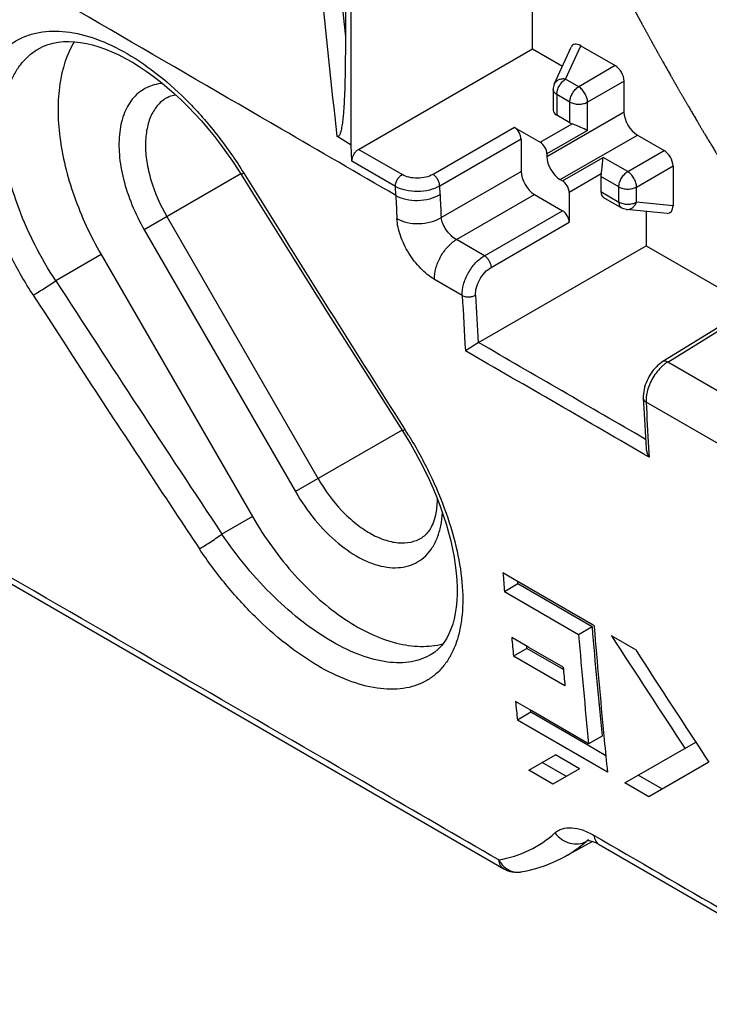
# Model space of a CAD drawing. Units: millimetres. Extents: x -40.7 to 43.3, y -49.2 to 50.
# Drawn here: x -24 to -13, y -22.6 to -7 of the extents above; entities that cross this region are included whole.
import ezdxf

# ---------------------------------------------------------------- set-up
doc = ezdxf.new("R2010")
doc.units = ezdxf.units.MM
doc.header["$LTSCALE"] = 16.335
doc.linetypes.add('PHANTOM', pattern=[0.8, 0.45, -0.05, 0.1, -0.05, 0.1, -0.05])
doc.layers.get('0').update_dxf_attribs({"linetype": 'CONTINUOUS'})
for name, color, linetype in [('CURVE', 7, 'CONTINUOUS'), ('DRAFT', 7, 'CONTINUOUS'), ('RACCORDO', 7, 'CONTINUOUS')]:
    doc.layers.add(name, color=color, linetype=linetype)

msp = doc.modelspace()

# ---------------------------------------------------------------- linework, layer by layer
at = {"color": 7, "linetype": 'CONTINUOUS'}
for p, q in [((-18.795, -4.158), (-18.795, -7.293)), ((-23.644, -7.468), (-23.644, -7.468)), ((-18.703, -9.011), (-18.93, -8.867)), ((-20.455, -9.465), (-21.987, -10.35)), ((-20.498, -9.398), (-20.45, -9.474)), ((-21.629, -10.143), (-19.229, -14.3)), ((-21.987, -10.35), (-19.587, -14.506)), ((-22.671, -10.744), (-23.39, -11.16)), ((-22.671, -10.744), (-20.271, -14.901)), ((-19.618, -10.809), (-19.031, -11.743)), ((-19.031, -11.743), (-18.442, -12.675)), ((-12.297, -13.252), (-13.683, -12.449)), ((-18.442, -12.675), (-17.891, -13.542)), ((-12.628, -13.894), (-14.026, -13.084)), ((-17.897, -13.531), (-19.587, -14.506)), ((-17.891, -13.542), (-17.848, -13.61)), ((-17.852, -13.518), (-17.85, -13.522)), ((-20.271, -14.901), (-20.754, -15.18)), ((-16.056, -15.936), (-16.297, -15.796)), ((-16.059, -15.971), (-16.062, -15.932)), ((-16.059, -15.971), (-16.272, -16.094)), ((-14.883, -16.653), (-16.059, -15.971)), ((-16.043, -15.944), (-16.056, -15.936)), ((-14.867, -16.625), (-16.043, -15.944)), ((-15.096, -16.776), (-16.272, -16.094)), ((-14.883, -16.653), (-15.096, -16.776)), ((-14.851, -16.635), (-14.867, -16.625)), ((-14.851, -16.635), (-14.85, -16.65)), ((-15.902, -16.967), (-16.157, -16.819)), ((-14.19, -17.017), (-14.573, -16.796)), ((-15.917, -16.992), (-16.13, -17.115)), ((-15.917, -16.992), (-15.92, -16.956)), ((-15.373, -17.308), (-15.917, -16.992)), ((-15.885, -16.977), (-15.902, -16.967)), ((-15.341, -17.292), (-15.885, -16.977)), ((-17.433, -17.087), (-17.433, -17.087)), ((-15.314, -17.588), (-16.13, -17.115)), ((-15.355, -17.318), (-15.373, -17.308)), ((-15.338, -17.328), (-15.355, -17.318)), ((-15.841, -17.983), (-16.098, -17.834)), ((-15.855, -18.006), (-16.068, -18.13)), ((-15.855, -18.006), (-15.858, -17.973)), ((-14.952, -18.53), (-15.855, -18.006)), ((-14.939, -18.506), (-15.841, -17.983)), ((-14.639, -18.958), (-16.068, -18.13)), ((-14.725, -18.383), (-14.939, -18.506)), ((-14.696, -18.38), (-14.69, -18.444)), ((-14.665, -18.696), (-14.952, -18.53)), ((-14.362, -19.127), (-13.239, -18.478)), ((-15.886, -18.925), (-15.462, -18.68)), ((-15.08, -18.902), (-15.462, -18.68)), ((-15.291, -19.023), (-15.673, -18.802)), ((-15.08, -18.902), (-15.504, -19.147)), ((-13.029, -18.799), (-13.98, -19.348)), ((-15.504, -19.147), (-15.886, -18.925)), ((-13.767, -19.225), (-14.149, -19.003)), ((-13.98, -19.348), (-14.362, -19.127)), ((-14.852, -19.959), (-14.728, -20.031)), ((-14.876, -20.055), (-15.319, -20.298)), ((-14.956, -20.044), (-14.975, -20.055)), ((-14.944, -20.037), (-14.956, -20.044)), ((-14.938, -20.034), (-14.944, -20.037)), ((-14.941, -20.029), (-14.94, -20.029)), ((-14.771, -20.105), (-10.396, -22.639)), ((-15.32, -20.299), (-15.319, -20.298))]:
    msp.add_line(p, q, dxfattribs=at)
for points in [[(-23.644, -7.468), (-23.585, -7.439), (-23.509, -7.41), (-23.431, -7.388), (-23.35, -7.373), (-23.266, -7.365), (-23.179, -7.363), (-23.09, -7.368), (-22.998, -7.379), (-22.903, -7.396), (-22.806, -7.419), (-22.706, -7.449), (-22.603, -7.485), (-22.499, -7.528), (-22.392, -7.577), (-22.284, -7.632), (-22.175, -7.694), (-22.065, -7.761), (-21.954, -7.835), (-21.843, -7.915), (-21.732, -8.001), (-21.621, -8.092)], [(-21.621, -8.092), (-21.51, -8.189), (-21.401, -8.291), (-21.292, -8.398), (-21.185, -8.509), (-21.08, -8.625), (-20.976, -8.745), (-20.875, -8.869), (-20.776, -8.997), (-20.681, -9.128), (-20.588, -9.262), (-20.498, -9.398)], [(-20.45, -9.474), (-20.202, -9.874), (-19.618, -10.809)], [(-17.848, -13.61), (-17.764, -13.749), (-17.684, -13.888), (-17.608, -14.029), (-17.537, -14.171), (-17.469, -14.313), (-17.406, -14.455), (-17.347, -14.597), (-17.293, -14.738), (-17.244, -14.877), (-17.199, -15.016), (-17.16, -15.152), (-17.125, -15.286), (-17.096, -15.417), (-17.071, -15.546), (-17.052, -15.671), (-17.037, -15.793), (-17.028, -15.911), (-17.023, -16.024), (-17.023, -16.133), (-17.028, -16.238), (-17.038, -16.337), (-17.052, -16.432), (-17.071, -16.522), (-17.094, -16.607), (-17.121, -16.686), (-17.153, -16.761), (-17.188, -16.83), (-17.229, -16.893), (-17.273, -16.951), (-17.323, -17.003), (-17.378, -17.05), (-17.433, -17.087)], [(-14.96, -20.037), (-14.96, -20.037), (-14.957, -20.036), (-14.951, -20.037), (-14.941, -20.038), (-14.927, -20.04), (-14.911, -20.044), (-14.891, -20.049), (-14.869, -20.057), (-14.845, -20.067), (-14.818, -20.08), (-14.788, -20.095), (-14.771, -20.105)], [(-16.011, -20.539), (-15.916, -20.52), (-15.776, -20.485), (-15.64, -20.442), (-15.509, -20.391), (-15.382, -20.332), (-15.32, -20.299)]]:
    msp.add_lwpolyline(points, dxfattribs=at)
for centre, radius, start, end in [((144.213, 9.679), 164.194, 184.76745, 186.48564), ((143.502, 9.514), 163.165, 184.79039, 185.91199), ((316.946, 199.715), 396.936, 211.79977, 212.49303), ((302.035, 199.413), 387.611, 212.90559, 213.61625), ((301.938, 199.138), 387.805, 212.87877, 213.38165), ((-23.723, -17.263), 6.963, 31.592, 32.4938), ((301.392, 198.778), 387.152, 213.38173, 213.59016), ((117.296, -4.792), 134.045, 184.709, 184.83691), ((116.43, -5.524), 131.784, 184.84418, 185.5993), ((117.739, -5.714), 133.039, 184.71511, 185.46295), ((115.667, -4.97), 132.355, 185.13607, 185.2648), ((116.499, -5.645), 132.065, 184.83486, 185.58843), ((314.485, 196.391), 392.081, 212.93804, 213.24881), ((314.87, 196.19), 392.095, 212.94024, 213.251), ((116.483, -5.444), 132.355, 185.13607, 185.2648), ((113.872, -5.115), 130.59, 185.58909, 185.71946), ((115.486, -5.926), 130.776, 185.49308, 185.71937), ((-16.208, -18.681), 1.845, 298.7915, 311.9043), ((-14.858, -20.18), 0.172, 123.4721, 133.1862), ((-14.857, -20.181), 0.173, 120.4514, 123.4618), ((-14.856, -20.183), 0.175, 118.8694, 120.4528), ((-16.081, -20.145), 0.4, 239.9488, 280.1345), ((-16.062, -20.256), 0.287, 278.3869, 280.1597)]:
    msp.add_arc(centre, radius, start, end, dxfattribs=at)
for points, knots in [([(-23.749, -11.388), (-23.877, -11.19), (-24.108, -10.787), (-24.382, -10.165), (-24.569, -9.552), (-24.661, -8.97), (-24.655, -8.438), (-24.55, -7.976), (-24.373, -7.656), (-24.186, -7.463), (-24.027, -7.349), (-23.849, -7.266), (-23.583, -7.195), (-23.206, -7.191), (-22.729, -7.313), (-22.233, -7.553), (-21.735, -7.901), (-21.251, -8.344), (-20.8, -8.865), (-20.533, -9.25), (-20.408, -9.452)], [0, 0, 0, 0, 0.078951, 0.155324, 0.227227, 0.293152, 0.352187, 0.404285, 0.450616, 0.472477, 0.494, 0.515671, 0.537966, 0.585863, 0.640089, 0.701416, 0.76948, 0.84312, 0.920634, 1, 1, 1, 1]), ([(-18.795, -7.293), (-18.795, -7.363), (-18.796, -7.503), (-18.798, -7.712), (-18.801, -7.921), (-18.807, -8.128), (-18.814, -8.299), (-18.822, -8.435), (-18.829, -8.518), (-18.835, -8.585), (-18.841, -8.634), (-18.847, -8.682), (-18.855, -8.73), (-18.863, -8.768), (-18.87, -8.798), (-18.877, -8.819), (-18.885, -8.839), (-18.893, -8.855), (-18.901, -8.865), (-18.909, -8.87), (-18.92, -8.873), (-18.927, -8.87), (-18.93, -8.867)], [0, 0, 0, 0, 0.130301, 0.260126, 0.389339, 0.517726, 0.644925, 0.707882, 0.770218, 0.801077, 0.831664, 0.861904, 0.891678, 0.92078, 0.934971, 0.948816, 0.962179, 0.97483, 0.980814, 0.986608, 0.992614, 1, 1, 1, 1]), ([(-23.39, -11.16), (-23.51, -10.978), (-23.725, -10.607), (-23.981, -10.034), (-24.155, -9.47), (-24.241, -8.935), (-24.235, -8.449), (-24.149, -8.086), (-24.031, -7.844), (-23.923, -7.691), (-23.795, -7.563), (-23.696, -7.496), (-23.644, -7.468)], [0, 0, 0, 0, 0.160646, 0.315872, 0.461747, 0.595152, 0.714241, 0.819024, 0.866891, 0.912438, 0.956486, 1, 1, 1, 1]), ([(-23.099, -7.367), (-23.22, -7.57), (-23.33, -7.937), (-23.364, -8.454), (-23.333, -8.892), (-23.246, -9.352), (-23.056, -9.987), (-22.841, -10.448), (-22.671, -10.744)], [0, 0, 0, 0, 0.200202, 0.314938, 0.439038, 0.571432, 0.710495, 1, 1, 1, 1]), ([(-21.696, -8.029), (-21.741, -8.033), (-21.828, -8.047), (-21.951, -8.093), (-22.062, -8.162), (-22.193, -8.285), (-22.317, -8.499), (-22.39, -8.811), (-22.392, -9.171), (-22.324, -9.561), (-22.189, -9.962), (-22.061, -10.222), (-21.987, -10.35)], [0, 0, 0, 0, 0.048811, 0.096041, 0.142859, 0.190487, 0.292077, 0.407363, 0.538239, 0.683281, 0.838845, 1, 1, 1, 1]), ([(-21.619, -8.251), (-21.674, -8.281), (-21.777, -8.364), (-21.887, -8.539), (-21.953, -8.755), (-21.975, -9.005), (-21.952, -9.279), (-21.861, -9.672), (-21.735, -9.96), (-21.629, -10.143)], [0, 0, 0, 0, 0.090803, 0.187775, 0.295571, 0.416204, 0.549418, 0.693327, 1, 1, 1, 1]), ([(-21.619, -8.251), (-21.609, -8.246), (-21.568, -8.226), (-21.523, -8.214), (-21.488, -8.209)], [0, 0, 0, 0, 0.234743, 1, 1, 1, 1]), ([(-20.408, -9.452), (-20.414, -9.455), (-20.424, -9.461), (-20.436, -9.467), (-20.443, -9.471), (-20.447, -9.473), (-20.449, -9.473), (-20.45, -9.474), (-20.45, -9.474)], [0, 0, 0, 0, 0.4276, 0.740986, 0.852104, 0.932076, 0.980932, 1, 1, 1, 1]), ([(-23.749, -11.388), (-23.725, -11.374), (-23.67, -11.341), (-23.55, -11.266), (-23.454, -11.203), (-23.391, -11.16)], [0, 0, 0, 0, 0.193972, 0.453879, 1, 1, 1, 1]), ([(-17.85, -13.522), (-17.855, -13.526), (-17.865, -13.531), (-17.877, -13.537), (-17.884, -13.54), (-17.887, -13.542), (-17.889, -13.543), (-17.89, -13.543), (-17.891, -13.542)], [0, 0, 0, 0, 0.425816, 0.737875, 0.848729, 0.928808, 0.978405, 1, 1, 1, 1]), ([(-17.791, -13.615), (-17.67, -13.813), (-17.45, -14.214), (-17.192, -14.828), (-17.016, -15.428), (-16.928, -15.991), (-16.932, -16.43), (-16.986, -16.742), (-17.049, -16.947), (-17.135, -17.129), (-17.243, -17.286), (-17.373, -17.417), (-17.524, -17.519), (-17.694, -17.592), (-17.95, -17.65), (-18.314, -17.64), (-18.776, -17.508), (-19.264, -17.266), (-19.759, -16.922), (-20.246, -16.489), (-20.705, -15.982), (-20.982, -15.608), (-21.111, -15.413)], [0, 0, 0, 0, 0.079878, 0.15681, 0.228832, 0.294359, 0.352421, 0.378635, 0.403073, 0.42595, 0.447592, 0.468439, 0.489012, 0.509868, 0.531537, 0.578865, 0.633393, 0.6957, 0.765159, 0.840348, 0.919349, 1, 1, 1, 1]), ([(-19.229, -14.3), (-19.123, -14.483), (-18.937, -14.736), (-18.642, -15.011), (-18.416, -15.168), (-18.189, -15.274), (-17.969, -15.325), (-17.763, -15.317), (-17.639, -15.269), (-17.586, -15.237)], [0, 0, 0, 0, 0.306672, 0.450581, 0.583797, 0.704431, 0.812227, 0.909198, 1, 1, 1, 1]), ([(-19.587, -14.506), (-19.496, -14.665), (-19.293, -14.959), (-18.934, -15.326), (-18.601, -15.552), (-18.333, -15.663), (-18.145, -15.709), (-17.965, -15.718), (-17.797, -15.691), (-17.647, -15.626), (-17.516, -15.526), (-17.41, -15.393), (-17.33, -15.23), (-17.277, -15.043), (-17.261, -14.909), (-17.257, -14.839)], [0, 0, 0, 0, 0.16364, 0.31858, 0.457688, 0.520107, 0.577617, 0.630715, 0.680438, 0.728337, 0.776292, 0.826173, 0.879505, 0.937291, 1, 1, 1, 1]), ([(-17.342, -14.61), (-17.341, -14.651), (-17.344, -14.729), (-17.36, -14.855), (-17.392, -14.98), (-17.445, -15.095), (-17.509, -15.18), (-17.56, -15.221), (-17.586, -15.237)], [0, 0, 0, 0, 0.174014, 0.334029, 0.545857, 0.723338, 0.871461, 1, 1, 1, 1]), ([(-20.271, -14.901), (-20.174, -15.069), (-19.965, -15.391), (-19.61, -15.832), (-19.225, -16.216), (-18.821, -16.531), (-18.41, -16.767), (-18.004, -16.918), (-17.614, -16.976), (-17.363, -16.95), (-17.249, -16.92)], [0, 0, 0, 0, 0.150658, 0.298203, 0.439746, 0.572789, 0.695505, 0.807021, 0.907799, 1, 1, 1, 1]), ([(-21.111, -15.413), (-21.088, -15.399), (-21.033, -15.366), (-20.913, -15.289), (-20.817, -15.225), (-20.754, -15.18)], [0, 0, 0, 0, 0.191987, 0.451724, 1, 1, 1, 1]), ([(-17.433, -17.087), (-17.481, -17.116), (-17.583, -17.165), (-17.815, -17.226), (-18.149, -17.224), (-18.575, -17.109), (-19.027, -16.889), (-19.488, -16.574), (-19.942, -16.175), (-20.373, -15.707), (-20.632, -15.361), (-20.754, -15.18)], [0, 0, 0, 0, 0.040405, 0.082278, 0.173776, 0.279695, 0.401373, 0.537591, 0.685463, 0.841075, 1, 1, 1, 1]), ([(-16.363, -20.349), (-17.023, -19.967), (-19.664, -18.439), (-22.304, -16.911), (-24.284, -15.764)], [0, 0, 0, 0, 0.250089, 1, 1, 1, 1]), ([(-15.471, -19.92), (-15.455, -19.905), (-15.418, -19.879), (-15.33, -19.841), (-15.197, -19.83), (-15.025, -19.87), (-14.911, -19.925), (-14.852, -19.959)], [0, 0, 0, 0, 0.101557, 0.204926, 0.429094, 0.692172, 1, 1, 1, 1]), ([(-16.363, -20.349), (-16.196, -20.319), (-15.874, -20.219), (-15.593, -20.03), (-15.471, -19.92)], [0, 0, 0, 0, 0.508022, 1, 1, 1, 1]), ([(-15.471, -19.92), (-15.442, -19.959), (-15.371, -20.028), (-15.24, -20.09), (-15.101, -20.103), (-15.013, -20.076), (-14.975, -20.055)], [0, 0, 0, 0, 0.263946, 0.52147, 0.766747, 1, 1, 1, 1]), ([(-14.852, -19.959), (-14.849, -19.99), (-14.837, -20.034), (-14.804, -20.082), (-14.783, -20.098), (-14.771, -20.105)], [0, 0, 0, 0, 0.537979, 0.77484, 1, 1, 1, 1]), ([(-16.282, -20.492), (-16.293, -20.485), (-16.314, -20.469), (-16.347, -20.423), (-16.359, -20.379), (-16.363, -20.349)], [0, 0, 0, 0, 0.225889, 0.463032, 1, 1, 1, 1]), ([(-16.321, -20.411), (-16.313, -20.42), (-16.281, -20.456), (-16.243, -20.486), (-16.212, -20.503)], [0, 0, 0, 0, 0.257267, 1, 1, 1, 1]), ([(-16.212, -20.503), (-16.183, -20.52), (-16.12, -20.543), (-16.052, -20.545), (-16.02, -20.541)], [0, 0, 0, 0, 0.508126, 1, 1, 1, 1])]:
    msp.add_open_spline(points, degree=3, knots=knots, dxfattribs=at)
for points in [[(-14.728, -20.031), (-13.311, -20.852), (-11.894, -21.673), (-10.477, -22.494)], [(-16.363, -20.349), (-16.351, -20.371), (-16.337, -20.392), (-16.321, -20.411)]]:
    msp.add_open_spline(points, degree=3, dxfattribs=at)
at = {"layer": 'CURVE', "color": 7, "linetype": 'PHANTOM'}
msp.add_open_spline([(-14.503, -6.316), (-14.466, -6.385), (-14.411, -6.489), (-14.338, -6.628), (-14.292, -6.714), (-14.255, -6.784), (-14.234, -6.823), (-14.22, -6.849), (-14.214, -6.861), (-14.206, -6.875), (-14.195, -6.896), (-14.181, -6.92), (-14.159, -6.961), (-14.132, -7.011), (-14.088, -7.091), (-14.033, -7.191), (-13.967, -7.312), (-13.901, -7.432), (-13.834, -7.553), (-13.744, -7.712), (-13.654, -7.872), (-13.563, -8.031), (-13.496, -8.151), (-13.426, -8.269), (-13.334, -8.427), (-13.241, -8.585), (-13.149, -8.744), (-13.054, -8.901), (-12.959, -9.057), (-12.865, -9.214), (-12.805, -9.312), (-12.758, -9.391), (-12.709, -9.47), (-12.623, -9.608), (-12.499, -9.806), (-12.4, -9.965), (-12.351, -10.044)], degree=3, knots=[0, 0, 0, 0, 0.0625, 0.09375, 0.125, 0.140625, 0.15625, 0.160156, 0.164062, 0.167969, 0.171875, 0.179688, 0.1875, 0.203125, 0.21875, 0.25, 0.28125, 0.3125, 0.34375, 0.375, 0.4375, 0.46875, 0.5, 0.53125, 0.5625, 0.625, 0.65625, 0.6875, 0.75, 0.78125, 0.8125, 0.828125, 0.84375, 0.875, 0.9375, 1, 1, 1, 1], dxfattribs=at)
at = {"layer": 'DRAFT', "color": 7, "linetype": 'CONTINUOUS'}
for p, q in [((-15.826, -7.482), (-15.826, -5.732)), ((-15.826, -7.482), (-15.353, -7.755)), ((-14.022, -10.059), (-14.022, -10.605)), ((-14.022, -10.605), (-12.507, -11.48))]:
    msp.add_line(p, q, dxfattribs=at)
at = {"layer": 'RACCORDO', "color": 7, "linetype": 'CONTINUOUS'}
for p, q in [((-18.703, -9.011), (-18.703, -5.888)), ((-18.586, -9.076), (-15.826, -7.482)), ((-15.482, -8.04), (-15.215, -7.452)), ((-15.303, -7.961), (-15.063, -7.432)), ((-15.063, -7.432), (-14.517, -7.747)), ((-14.517, -7.747), (-15.095, -8.081)), ((-15.095, -8.081), (-15.303, -7.961)), ((-15.5, -8.123), (-15.5, -8.123)), ((-15.5, -8.123), (-15.5, -8.451)), ((-14.376, -7.992), (-14.954, -8.326)), ((-14.376, -8.482), (-14.376, -7.992)), ((-15.442, -8.205), (-15.442, -8.534)), ((-15.234, -8.324), (-15.442, -8.205)), ((-15.234, -8.654), (-15.234, -8.324)), ((-14.954, -8.775), (-14.954, -8.326)), ((-15.599, -9.188), (-14.376, -8.482)), ((-15.234, -8.654), (-15.442, -8.534)), ((-16.115, -8.727), (-17.406, -9.473)), ((-16.115, -8.727), (-15.705, -8.963)), ((-15.705, -8.963), (-15.198, -8.67)), ((-14.954, -8.775), (-15.599, -9.147)), ((-15.387, -9.555), (-14.164, -8.849)), ((-14.164, -8.849), (-13.74, -9.094)), ((-18.692, -9.263), (-18.703, -9.011)), ((-16.009, -8.911), (-17.3, -9.657)), ((-16.009, -8.911), (-16.009, -9.424)), ((-17.898, -9.475), (-18.586, -9.076)), ((-15.599, -9.147), (-15.599, -9.188)), ((-15.352, -9.576), (-14.707, -9.203)), ((-14.318, -9.428), (-14.707, -9.203)), ((-14.318, -9.428), (-13.74, -9.094)), ((-18.002, -9.664), (-18.692, -9.263)), ((-14.176, -9.673), (-13.598, -9.339)), ((-13.598, -9.339), (-13.598, -9.969)), ((-17.277, -10.157), (-16.009, -9.424)), ((-14.738, -9.466), (-15.246, -9.76)), ((-14.742, -9.507), (-14.742, -9.746)), ((-14.457, -9.671), (-14.742, -9.507)), ((-17.995, -9.806), (-18.002, -9.664)), ((-17.294, -9.79), (-17.3, -9.657)), ((-15.387, -9.555), (-15.352, -9.576)), ((-14.457, -9.911), (-14.457, -9.671)), ((-14.176, -9.912), (-14.176, -9.673)), ((-17.034, -10.506), (-15.796, -9.792)), ((-15.796, -9.792), (-15.352, -10.049)), ((-15.246, -9.76), (-15.246, -10.232)), ((-14.742, -9.746), (-14.457, -9.911)), ((-14.7, -9.838), (-14.415, -10.002)), ((-13.598, -9.969), (-14.176, -9.912)), ((-16.59, -10.764), (-15.352, -10.049)), ((-14.415, -10.002), (-14.415, -10.002)), ((-13.691, -10.091), (-14.335, -10.028)), ((-16.484, -10.948), (-15.246, -10.232)), ((-16.59, -10.764), (-17.034, -10.506)), ((-16.683, -12.141), (-14.022, -10.605)), ((-16.942, -11.393), (-17.382, -11.138)), ((-12.505, -11.667), (-13.76, -12.443)), ((-13.683, -12.449), (-12.477, -11.704)), ((-14.07, -13.023), (-14.062, -13.181)), ((-14.062, -13.181), (-14.027, -13.818)), ((-13.987, -13.809), (-13.987, -13.816)), ((-13.987, -13.816), (-13.979, -13.959)), ((-24.325, -15.836), (-16.282, -20.492))]:
    msp.add_line(p, q, dxfattribs=at)
msp.add_lwpolyline([(-13.76, -12.443), (-13.781, -12.457), (-13.81, -12.478), (-13.837, -12.501), (-13.863, -12.526), (-13.888, -12.552), (-13.912, -12.581), (-13.935, -12.611), (-13.956, -12.642), (-13.976, -12.675), (-13.994, -12.708), (-14.011, -12.742), (-14.025, -12.777), (-14.038, -12.812), (-14.049, -12.848), (-14.058, -12.883), (-14.064, -12.919), (-14.068, -12.954), (-14.07, -12.989), (-14.07, -13.023)], dxfattribs=at)
for centre, radius, start, end in [((122.542, -3.421), 140.683, 182.60161, 182.75157), ((122.808, -3.424), 140.247, 182.60173, 182.75169), ((121.331, -4.117), 138.464, 183.0124, 183.37553), ((121.545, -4.11), 138.468, 183.01255, 183.32634), ((-16.606, -12.273), 0.153, 120.0227, 122.9643), ((-13.565, -13.06), 0.461, 179.0357, 182.8903), ((129.006, -5.806), 143.217, 182.91294, 183.20361)]:
    msp.add_arc(centre, radius, start, end, dxfattribs=at)
for centre, major_axis, ratio, start_param, end_param in [((-15.061, -7.596), (-0.131, 0.175), 0.561013, -0.919134, 0.299411), ((-14.517, -7.91), (-0.1, 0.173), 0.577508, -2.356091, -0.785599), ((-15.3, -8.449), (0.2, 0.003), 0.587374, 3.132555, 3.917953), ((-14.164, -8.604), (-0.15, 0.26), 0.577508, 0.785502, 2.355994), ((-16.115, -8.85), (-0.075, 0.13), 0.577508, -2.356091, -0.785599), ((-15.093, -8.569), (0.2, 0.003), 0.587374, -2.365232, -2.129769), ((-15.705, -9.086), (-0.075, 0.13), 0.577508, -2.356091, -0.785599), ((-15.387, -9.31), (-0.15, 0.26), 0.577508, 0.785502, 2.355994), ((-13.74, -9.257), (-0.1, 0.173), 0.577508, -2.356091, -0.785599), ((-15.796, -9.547), (-0.15, 0.26), 0.577508, 0.785502, 2.355994), ((-14.598, -9.427), (0.103, 0.172), 0.587318, -4.153369, -3.917906), ((-15.352, -9.698), (-0.075, 0.13), 0.577508, -2.356091, -0.785599), ((-14.598, -9.666), (0.103, 0.172), 0.587318, -3.917906, -3.132556), ((-13.74, -9.885), (-0.086, 0.2), 0.561028, -3.44099, -2.222547), ((-15.352, -10.171), (-0.075, 0.13), 0.577508, -2.356091, -0.785599)]:
    msp.add_ellipse(centre, major_axis=major_axis, ratio=ratio, start_param=start_param, end_param=end_param, dxfattribs=at)
for points, knots in [([(-17.995, -9.806), (-18.6, -9.456), (-21.018, -8.053), (-23.435, -6.649), (-25.248, -5.595)], [0, 0, 0, 0, 0.250047, 1, 1, 1, 1]), ([(-15.303, -7.961), (-15.322, -7.958), (-15.36, -7.957), (-15.413, -7.971), (-15.456, -7.999), (-15.476, -8.026), (-15.482, -8.04)], [0, 0, 0, 0, 0.275651, 0.5335, 0.772783, 1, 1, 1, 1]), ([(-15.442, -8.205), (-15.442, -8.182), (-15.433, -8.133), (-15.404, -8.065), (-15.36, -8.005), (-15.323, -7.973), (-15.303, -7.961)], [0, 0, 0, 0, 0.236728, 0.498906, 0.761679, 1, 1, 1, 1]), ([(-15.442, -8.205), (-15.458, -8.195), (-15.481, -8.177), (-15.497, -8.146), (-15.5, -8.131), (-15.5, -8.123)], [0, 0, 0, 0, 0.547706, 0.781548, 1, 1, 1, 1]), ([(-15.234, -8.324), (-15.234, -8.301), (-15.226, -8.253), (-15.196, -8.185), (-15.153, -8.125), (-15.115, -8.093), (-15.095, -8.081)], [0, 0, 0, 0, 0.236733, 0.498914, 0.761691, 1, 1, 1, 1]), ([(-14.954, -8.326), (-14.954, -8.303), (-14.964, -8.254), (-14.994, -8.186), (-15.038, -8.125), (-15.076, -8.093), (-15.095, -8.081)], [0, 0, 0, 0, 0.236733, 0.499994, 0.763258, 1, 1, 1, 1]), ([(-15.234, -8.324), (-15.215, -8.336), (-15.168, -8.353), (-15.095, -8.361), (-15.021, -8.353), (-14.974, -8.337), (-14.954, -8.326)], [0, 0, 0, 0, 0.236739, 0.498921, 0.761694, 1, 1, 1, 1]), ([(-14.954, -8.775), (-14.99, -8.76), (-15.048, -8.734), (-15.128, -8.698), (-15.174, -8.679), (-15.198, -8.67)], [0, 0, 0, 0, 0.43845, 0.716628, 1, 1, 1, 1]), ([(-18.692, -9.263), (-18.693, -9.246), (-18.687, -9.208), (-18.665, -9.156), (-18.631, -9.109), (-18.602, -9.084), (-18.586, -9.076)], [0, 0, 0, 0, 0.233083, 0.494643, 0.759125, 1, 1, 1, 1]), ([(-14.738, -9.466), (-14.733, -9.442), (-14.727, -9.393), (-14.718, -9.305), (-14.712, -9.242), (-14.707, -9.203)], [0, 0, 0, 0, 0.283363, 0.56154, 1, 1, 1, 1]), ([(-18.002, -9.664), (-18.003, -9.646), (-17.997, -9.609), (-17.975, -9.556), (-17.942, -9.509), (-17.913, -9.484), (-17.898, -9.475)], [0, 0, 0, 0, 0.233516, 0.495523, 0.759975, 1, 1, 1, 1]), ([(-17.406, -9.473), (-17.441, -9.493), (-17.523, -9.523), (-17.653, -9.538), (-17.782, -9.524), (-17.863, -9.495), (-17.898, -9.475)], [0, 0, 0, 0, 0.239384, 0.50228, 0.763945, 1, 1, 1, 1]), ([(-17.3, -9.657), (-17.301, -9.639), (-17.307, -9.603), (-17.33, -9.551), (-17.363, -9.506), (-17.391, -9.482), (-17.406, -9.473)], [0, 0, 0, 0, 0.236742, 0.499994, 0.763249, 1, 1, 1, 1]), ([(-14.457, -9.671), (-14.457, -9.649), (-14.448, -9.6), (-14.418, -9.532), (-14.375, -9.472), (-14.337, -9.44), (-14.318, -9.428)], [0, 0, 0, 0, 0.236733, 0.498914, 0.761691, 1, 1, 1, 1]), ([(-14.176, -9.673), (-14.177, -9.65), (-14.186, -9.601), (-14.216, -9.533), (-14.26, -9.472), (-14.298, -9.44), (-14.318, -9.428)], [0, 0, 0, 0, 0.236733, 0.499994, 0.763258, 1, 1, 1, 1]), ([(-17.3, -9.657), (-17.35, -9.686), (-17.466, -9.73), (-17.652, -9.752), (-17.837, -9.734), (-17.952, -9.692), (-18.002, -9.664)], [0, 0, 0, 0, 0.239967, 0.502899, 0.764257, 1, 1, 1, 1]), ([(-14.457, -9.671), (-14.437, -9.683), (-14.391, -9.7), (-14.317, -9.708), (-14.243, -9.7), (-14.196, -9.684), (-14.176, -9.673)], [0, 0, 0, 0, 0.236739, 0.498921, 0.761694, 1, 1, 1, 1]), ([(-17.995, -9.806), (-17.946, -9.835), (-17.831, -9.876), (-17.645, -9.893), (-17.46, -9.867), (-17.344, -9.821), (-17.294, -9.79)], [0, 0, 0, 0, 0.235033, 0.495659, 0.758652, 1, 1, 1, 1]), ([(-14.457, -9.911), (-14.457, -9.93), (-14.453, -9.958), (-14.434, -9.988), (-14.422, -9.999), (-14.415, -10.002)], [0, 0, 0, 0, 0.547713, 0.781553, 1, 1, 1, 1]), ([(-14.457, -9.911), (-14.437, -9.922), (-14.391, -9.939), (-14.317, -9.947), (-14.243, -9.94), (-14.196, -9.923), (-14.176, -9.912)], [0, 0, 0, 0, 0.236734, 0.498912, 0.761682, 1, 1, 1, 1]), ([(-14.335, -10.028), (-14.319, -10.03), (-14.285, -10.026), (-14.24, -10.003), (-14.201, -9.963), (-14.183, -9.93), (-14.176, -9.912)], [0, 0, 0, 0, 0.227222, 0.466508, 0.724354, 1, 1, 1, 1]), ([(-17.978, -10.174), (-17.929, -10.203), (-17.813, -10.244), (-17.628, -10.26), (-17.443, -10.234), (-17.327, -10.188), (-17.277, -10.157)], [0, 0, 0, 0, 0.234948, 0.495486, 0.758487, 1, 1, 1, 1]), ([(-17.382, -11.138), (-17.463, -11.091), (-17.616, -10.964), (-17.8, -10.726), (-17.93, -10.457), (-17.974, -10.265), (-17.978, -10.174)], [0, 0, 0, 0, 0.238913, 0.503469, 0.766033, 1, 1, 1, 1]), ([(-17.034, -10.506), (-17.065, -10.489), (-17.125, -10.443), (-17.198, -10.357), (-17.253, -10.26), (-17.274, -10.19), (-17.277, -10.157)], [0, 0, 0, 0, 0.242479, 0.508957, 0.770418, 1, 1, 1, 1]), ([(-17.382, -11.138), (-17.385, -11.08), (-17.367, -10.955), (-17.294, -10.779), (-17.183, -10.621), (-17.086, -10.537), (-17.034, -10.506)], [0, 0, 0, 0, 0.232986, 0.494984, 0.759726, 1, 1, 1, 1]), ([(-16.942, -11.393), (-16.945, -11.335), (-16.927, -11.211), (-16.853, -11.034), (-16.74, -10.877), (-16.642, -10.794), (-16.59, -10.764)], [0, 0, 0, 0, 0.232693, 0.494365, 0.759122, 1, 1, 1, 1]), ([(-16.59, -10.764), (-16.576, -10.773), (-16.547, -10.797), (-16.514, -10.843), (-16.492, -10.894), (-16.485, -10.93), (-16.484, -10.948)], [0, 0, 0, 0, 0.236751, 0.500006, 0.763258, 1, 1, 1, 1]), ([(-16.731, -11.388), (-16.734, -11.347), (-16.721, -11.26), (-16.669, -11.136), (-16.59, -11.027), (-16.521, -10.969), (-16.484, -10.948)], [0, 0, 0, 0, 0.232574, 0.4941, 0.758858, 1, 1, 1, 1]), ([(-16.942, -11.393), (-16.927, -11.402), (-16.892, -11.414), (-16.837, -11.419), (-16.781, -11.411), (-16.746, -11.397), (-16.731, -11.388)], [0, 0, 0, 0, 0.234817, 0.495195, 0.758193, 1, 1, 1, 1]), ([(-16.689, -12.145), (-16.728, -12.169), (-16.795, -12.211), (-16.863, -12.253), (-16.893, -12.27)], [0, 0, 0, 0, 0.5706, 1, 1, 1, 1]), ([(-13.737, -12.487), (-13.741, -12.49), (-13.759, -12.505), (-13.776, -12.52), (-13.788, -12.533)], [0, 0, 0, 0, 0.244778, 1, 1, 1, 1]), ([(-13.683, -12.449), (-13.696, -12.442), (-13.722, -12.432), (-13.75, -12.437), (-13.76, -12.443)], [0, 0, 0, 0, 0.552302, 1, 1, 1, 1]), ([(-13.683, -12.449), (-13.688, -12.452), (-13.706, -12.464), (-13.724, -12.476), (-13.737, -12.487)], [0, 0, 0, 0, 0.243079, 1, 1, 1, 1]), ([(-13.788, -12.533), (-13.846, -12.589), (-13.942, -12.722), (-14.001, -12.875), (-14.016, -12.953)], [0, 0, 0, 0, 0.502666, 1, 1, 1, 1]), ([(-14.016, -12.953), (-14.017, -12.962), (-14.023, -12.995), (-14.026, -13.028), (-14.026, -13.053)], [0, 0, 0, 0, 0.259131, 1, 1, 1, 1]), ([(-14.026, -13.084), (-14.038, -13.077), (-14.059, -13.06), (-14.069, -13.035), (-14.07, -13.023)], [0, 0, 0, 0, 0.542021, 1, 1, 1, 1]), ([(-14.027, -13.818), (-14.026, -13.83), (-14.019, -13.88), (-13.999, -13.927), (-13.979, -13.959)], [0, 0, 0, 0, 0.246571, 1, 1, 1, 1])]:
    msp.add_open_spline(points, degree=3, knots=knots, dxfattribs=at)
for points in [[(-15.482, -8.04), (-15.494, -8.066), (-15.5, -8.095), (-15.5, -8.123)], [(-14.335, -10.028), (-14.363, -10.026), (-14.391, -10.016), (-14.415, -10.002)], [(-14.035, -13.676), (-14.918, -13.164), (-15.8, -12.652), (-16.683, -12.141)], [(-13.979, -13.959), (-14.95, -13.396), (-15.922, -12.833), (-16.893, -12.27)]]:
    msp.add_open_spline(points, degree=3, dxfattribs=at)

doc.saveas('drawing.dxf')
